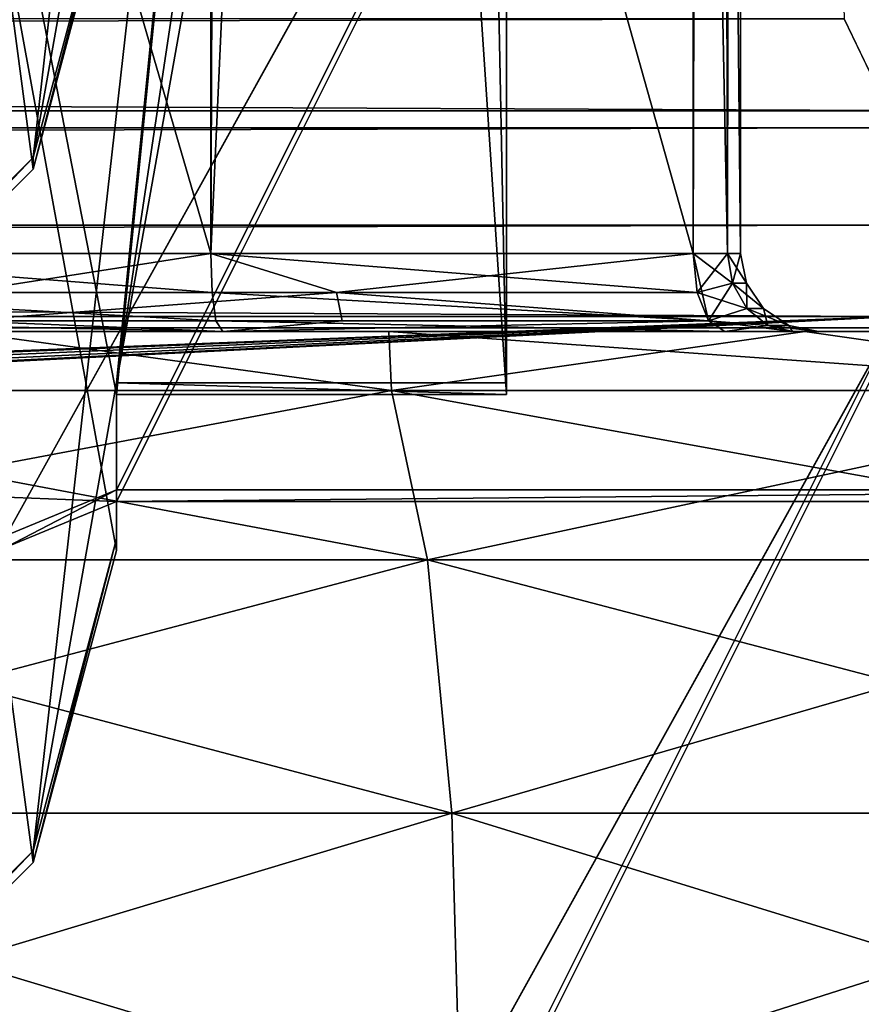
# Model space of a CAD drawing. Units: millimetres. Extents: x -200 to 200, y -145 to 250.
# Drawn here: x 125 to 131, y 176 to 182 of the extents above; entities that cross this region are included whole.
import ezdxf

# ---------------------------------------------------------------- set-up
doc = ezdxf.new("R2010")
doc.units = ezdxf.units.MM
doc.header["$LTSCALE"] = 127.314815
for name, color, linetype in [('102', 7, 'CONTINUOUS'), ('104', 7, 'CONTINUOUS'), ('105', 7, 'CONTINUOUS'), ('106', 7, 'CONTINUOUS'), ('125', 7, 'CONTINUOUS'), ('156', 7, 'CONTINUOUS'), ('157', 7, 'CONTINUOUS'), ('308', 7, 'CONTINUOUS'), ('309', 7, 'CONTINUOUS'), ('314', 7, 'CONTINUOUS'), ('324', 7, 'CONTINUOUS'), ('344', 7, 'CONTINUOUS'), ('345', 7, 'CONTINUOUS'), ('374', 7, 'CONTINUOUS'), ('375', 7, 'CONTINUOUS'), ('377', 7, 'CONTINUOUS'), ('570', 7, 'CONTINUOUS'), ('571', 7, 'CONTINUOUS'), ('577', 7, 'CONTINUOUS'), ('68', 7, 'CONTINUOUS'), ('696', 7, 'CONTINUOUS'), ('697', 7, 'CONTINUOUS'), ('698', 7, 'CONTINUOUS'), ('700', 7, 'CONTINUOUS'), ('701', 7, 'CONTINUOUS'), ('76', 7, 'CONTINUOUS'), ('79', 7, 'CONTINUOUS'), ('80', 7, 'CONTINUOUS'), ('815', 7, 'CONTINUOUS'), ('96', 7, 'CONTINUOUS'), ('97', 7, 'CONTINUOUS')]:
    doc.layers.add(name, color=color, linetype=linetype)

msp = doc.modelspace()

# ---------------------------------------------------------------- linework, layer by layer
at = {"layer": '102', "color": 252, "linetype": 'Continuous', "true_color": 0x8792a0}
for points in [[(126.6123, 180.25, -276.0412), (123.3966, 180.5, -276.1076), (123.3877, 180.25, -276.0412), (126.6123, 180.25, -276.0412)], [(126.6034, 180.5, -276.1076), (123.3966, 180.5, -276.1076), (126.6123, 180.25, -276.0412), (126.6034, 180.5, -276.1076)], [(129.6957, 180.5, -276.9569), (126.6034, 180.5, -276.1076), (129.7219, 180.25, -276.8952), (129.6957, 180.5, -276.9569)], [(129.7219, 180.25, -276.8952), (126.6034, 180.5, -276.1076), (126.6123, 180.25, -276.0412), (129.7219, 180.25, -276.8952)], [(126.6368, 180.0669, -275.8596), (123.3877, 180.25, -276.0412), (123.3632, 180.0669, -275.8596), (126.6368, 180.0669, -275.8596)], [(126.6123, 180.25, -276.0412), (123.3877, 180.25, -276.0412), (126.6368, 180.0669, -275.8596), (126.6123, 180.25, -276.0412)], [(129.7219, 180.25, -276.8952), (126.6123, 180.25, -276.0412), (129.7936, 180.0669, -276.7266), (129.7219, 180.25, -276.8952)], [(129.7936, 180.0669, -276.7266), (126.6123, 180.25, -276.0412), (126.6368, 180.0669, -275.8596), (129.7936, 180.0669, -276.7266)], [(123.3173, 180, -275.6138), (126.6816, 180, -275.6136), (123.3632, 180.0669, -275.8596), (123.3173, 180, -275.6138)], [(126.6816, 180, -275.6136), (126.6368, 180.0669, -275.8596), (123.3632, 180.0669, -275.8596), (126.6816, 180, -275.6136)], [(126.6816, 180, -275.6136), (129.8982, 180, -276.5014), (126.6368, 180.0669, -275.8596), (126.6816, 180, -275.6136)], [(129.8982, 180, -276.5014), (129.7936, 180.0669, -276.7266), (126.6368, 180.0669, -275.8596), (129.8982, 180, -276.5014)]]:
    msp.add_3dface(points, dxfattribs=at)
at = {"layer": '104', "color": 252, "linetype": 'Continuous', "true_color": 0x8792a0}
for points in [[(123.3966, 180.5, -299.8924), (126.6034, 180.5, -299.8924), (125, 180.25, -300.067), (123.3966, 180.5, -299.8924)], [(125, 180.25, -300.067), (126.6034, 180.5, -299.8924), (127.4095, 180.25, -299.824), (125, 180.25, -300.067)], [(126.6034, 180.5, -299.8924), (129.6957, 180.5, -299.0431), (127.4095, 180.25, -299.824), (126.6034, 180.5, -299.8924)], [(127.4095, 180.25, -299.824), (129.6957, 180.5, -299.0431), (129.7936, 180.0669, -299.2734), (127.4095, 180.25, -299.824)], [(125, 180.25, -300.067), (127.4095, 180.25, -299.824), (125, 180.0669, -300.2502), (125, 180.25, -300.067)], [(125, 180.0669, -300.2502), (127.4095, 180.25, -299.824), (127.446, 180.0669, -300.0035), (125, 180.0669, -300.2502)], [(127.4095, 180.25, -299.824), (129.7936, 180.0669, -299.2734), (127.446, 180.0669, -300.0035), (127.4095, 180.25, -299.824)], [(126.6827, 180, -300.3862), (123.3184, 180, -300.3864), (125, 180.0669, -300.2502), (126.6827, 180, -300.3862)], [(126.6827, 180, -300.3862), (125, 180.0669, -300.2502), (127.446, 180.0669, -300.0035), (126.6827, 180, -300.3862)], [(129.8984, 180, -299.4984), (126.6827, 180, -300.3862), (129.7936, 180.0669, -299.2734), (129.8984, 180, -299.4984)], [(126.6827, 180, -300.3862), (127.446, 180.0669, -300.0035), (129.7936, 180.0669, -299.2734), (126.6827, 180, -300.3862)]]:
    msp.add_3dface(points, dxfattribs=at)
at = {"layer": '105', "color": 252, "linetype": 'Continuous', "true_color": 0x8792a0}
for points in [[(130, 180.5, -298.583), (130, 180.5, -277.417), (130.0381, 180.3087, -277.417), (130, 180.5, -298.583)], [(130, 180.5, -298.583), (130.0381, 180.3087, -277.417), (130.0381, 180.3087, -298.583), (130, 180.5, -298.583)], [(130.0381, 180.3087, -277.417), (130.1464, 180.1464, -277.417), (130.0381, 180.3087, -298.583), (130.0381, 180.3087, -277.417)], [(130.0381, 180.3087, -298.583), (130.1464, 180.1464, -277.417), (130.1464, 180.1464, -298.583), (130.0381, 180.3087, -298.583)], [(130.1464, 180.1464, -277.417), (130.3087, 180.0381, -277.417), (130.1464, 180.1464, -298.583), (130.1464, 180.1464, -277.417)], [(130.1464, 180.1464, -298.583), (130.3087, 180.0381, -277.417), (130.3087, 180.0381, -298.583), (130.1464, 180.1464, -298.583)], [(130.5, 180, -277.417), (130.5, 180, -298.583), (130.3087, 180.0381, -298.583), (130.5, 180, -277.417)], [(130.3087, 180.0381, -277.417), (130.5, 180, -277.417), (130.3087, 180.0381, -298.583), (130.3087, 180.0381, -277.417)]]:
    msp.add_3dface(points, dxfattribs=at)
at = {"layer": '106', "color": 252, "linetype": 'Continuous', "true_color": 0x8792a0}
for points in [[(129.6957, 191.5, -276.9569), (129.6957, 180.5, -276.9569), (129.917, 180.5, -277.1412), (129.6957, 191.5, -276.9569)], [(129.6957, 191.5, -276.9569), (129.917, 180.5, -277.1412), (129.8912, 191.5, -277.1056), (129.6957, 191.5, -276.9569)], [(130, 180.5, -277.417), (130, 191.5, -277.417), (129.8912, 191.5, -277.1056), (130, 180.5, -277.417)], [(129.917, 180.5, -277.1412), (130, 180.5, -277.417), (129.8912, 191.5, -277.1056), (129.917, 180.5, -277.1412)]]:
    msp.add_3dface(points, dxfattribs=at)
at = {"layer": '125', "color": 252, "linetype": 'Continuous', "true_color": 0x8792a0}
for points in [[(129.6957, 180.5, -299.0431), (129.6957, 248, -299.0431), (129.917, 248, -298.8588), (129.6957, 180.5, -299.0431)], [(129.6957, 180.5, -299.0431), (129.917, 248, -298.8588), (129.917, 180.5, -298.8588), (129.6957, 180.5, -299.0431)], [(130, 248, -298.583), (130, 180.5, -298.583), (129.917, 180.5, -298.8588), (130, 248, -298.583)], [(129.917, 248, -298.8588), (130, 248, -298.583), (129.917, 180.5, -298.8588), (129.917, 248, -298.8588)]]:
    msp.add_3dface(points, dxfattribs=at)
at = {"layer": '156', "color": 252, "linetype": 'Continuous', "true_color": 0x8792a0}
for points in [[(129.917, 180.5, -277.1412), (129.6957, 180.5, -276.9569), (129.7219, 180.25, -276.8952), (129.917, 180.5, -277.1412)], [(129.917, 180.5, -277.1412), (129.7219, 180.25, -276.8952), (129.9488, 180.3087, -277.1202), (129.917, 180.5, -277.1412)], [(130, 180.5, -277.417), (129.917, 180.5, -277.1412), (129.9488, 180.3087, -277.1202), (130, 180.5, -277.417)], [(130.0381, 180.3087, -277.417), (130, 180.5, -277.417), (129.9488, 180.3087, -277.1202), (130.0381, 180.3087, -277.417)], [(129.7219, 180.25, -276.8952), (130.0392, 180.1464, -277.0604), (129.9488, 180.3087, -277.1202), (129.7219, 180.25, -276.8952)], [(130.0392, 180.1464, -277.0604), (130.0381, 180.3087, -277.417), (129.9488, 180.3087, -277.1202), (130.0392, 180.1464, -277.0604)], [(130.1464, 180.1464, -277.417), (130.0381, 180.3087, -277.417), (130.0392, 180.1464, -277.0604), (130.1464, 180.1464, -277.417)], [(129.7219, 180.25, -276.8952), (129.7936, 180.0669, -276.7266), (130.0392, 180.1464, -277.0604), (129.7219, 180.25, -276.8952)], [(129.7936, 180.0669, -276.7266), (130.1745, 180.0381, -276.9709), (130.0392, 180.1464, -277.0604), (129.7936, 180.0669, -276.7266)], [(130.1745, 180.0381, -276.9709), (130.1464, 180.1464, -277.417), (130.0392, 180.1464, -277.0604), (130.1745, 180.0381, -276.9709)], [(130.3087, 180.0381, -277.417), (130.1464, 180.1464, -277.417), (130.1745, 180.0381, -276.9709), (130.3087, 180.0381, -277.417)], [(129.7936, 180.0669, -276.7266), (129.8982, 180, -276.5014), (130.1745, 180.0381, -276.9709), (129.7936, 180.0669, -276.7266)], [(129.8982, 180, -276.5014), (130.333, 180, -276.8654), (130.1745, 180.0381, -276.9709), (129.8982, 180, -276.5014)], [(130.333, 180, -276.8654), (130.3087, 180.0381, -277.417), (130.1745, 180.0381, -276.9709), (130.333, 180, -276.8654)], [(130.333, 180, -276.8654), (130.5, 180, -277.417), (130.3087, 180.0381, -277.417), (130.333, 180, -276.8654)]]:
    msp.add_3dface(points, dxfattribs=at)
at = {"layer": '157', "color": 252, "linetype": 'Continuous', "true_color": 0x8792a0}
for points in [[(129.7936, 180.0669, -299.2734), (129.6957, 180.5, -299.0431), (129.9488, 180.3087, -298.8798), (129.7936, 180.0669, -299.2734)], [(129.6957, 180.5, -299.0431), (129.917, 180.5, -298.8588), (129.9488, 180.3087, -298.8798), (129.6957, 180.5, -299.0431)], [(130, 180.5, -298.583), (130.0381, 180.3087, -298.583), (129.917, 180.5, -298.8588), (130, 180.5, -298.583)], [(129.917, 180.5, -298.8588), (130.0381, 180.3087, -298.583), (129.9488, 180.3087, -298.8798), (129.917, 180.5, -298.8588)], [(130.0392, 180.1464, -298.9396), (129.7936, 180.0669, -299.2734), (129.9488, 180.3087, -298.8798), (130.0392, 180.1464, -298.9396)], [(130.0381, 180.3087, -298.583), (130.1464, 180.1464, -298.583), (129.9488, 180.3087, -298.8798), (130.0381, 180.3087, -298.583)], [(130.1464, 180.1464, -298.583), (130.0392, 180.1464, -298.9396), (129.9488, 180.3087, -298.8798), (130.1464, 180.1464, -298.583)], [(130.1745, 180.0381, -299.0291), (129.7936, 180.0669, -299.2734), (130.0392, 180.1464, -298.9396), (130.1745, 180.0381, -299.0291)], [(130.1464, 180.1464, -298.583), (130.3087, 180.0381, -298.583), (130.0392, 180.1464, -298.9396), (130.1464, 180.1464, -298.583)], [(130.3087, 180.0381, -298.583), (130.1745, 180.0381, -299.0291), (130.0392, 180.1464, -298.9396), (130.3087, 180.0381, -298.583)], [(130.3331, 180, -299.1345), (129.8984, 180, -299.4984), (129.7936, 180.0669, -299.2734), (130.3331, 180, -299.1345)], [(130.3331, 180, -299.1345), (129.7936, 180.0669, -299.2734), (130.1745, 180.0381, -299.0291), (130.3331, 180, -299.1345)], [(130.5, 180, -298.583), (130.3331, 180, -299.1345), (130.1745, 180.0381, -299.0291), (130.5, 180, -298.583)], [(130.3087, 180.0381, -298.583), (130.5, 180, -298.583), (130.1745, 180.0381, -299.0291), (130.3087, 180.0381, -298.583)]]:
    msp.add_3dface(points, dxfattribs=at)
at = {"layer": '308', "color": 252, "linetype": 'Continuous', "true_color": 0x8792a0}
for points in [[(131, 188.9073, -221.0806), (-131, 188.9073, -221.0806), (126, 178.9104, -221.3274), (131, 188.9073, -221.0806)], [(126, 178.9104, -221.3274), (-131, 188.9073, -221.0806), (125.2929, 178.6176, -221.3347), (126, 178.9104, -221.3274)], [(134, 178.9104, -221.3274), (131, 188.9073, -221.0806), (126, 178.9104, -221.3274), (134, 178.9104, -221.3274)]]:
    msp.add_3dface(points, dxfattribs=at)
at = {"layer": '309', "color": 252, "linetype": 'Continuous', "true_color": 0x8792a0}
for points in [[(131, 188.9814, -224.0797), (-126, 178.9844, -224.3265), (-131, 188.9814, -224.0797), (131, 188.9814, -224.0797)], [(-126, 178.9844, -224.3265), (131, 188.9814, -224.0797), (-125.2929, 178.6916, -224.3338), (-126, 178.9844, -224.3265)], [(131, 188.9814, -224.0797), (-125, 177.9847, -224.3512), (-125.2929, 178.6916, -224.3338), (131, 188.9814, -224.0797)], [(-125, 176.985, -224.3759), (-125, 177.9847, -224.3512), (131, 188.9814, -224.0797), (-125, 176.985, -224.3759)], [(-125, 176.985, -224.3759), (131, 188.9814, -224.0797), (-124.7071, 176.2781, -224.3933), (-125, 176.985, -224.3759)], [(131, 188.9814, -224.0797), (-124, 175.9853, -224.4006), (-124.7071, 176.2781, -224.3933), (131, 188.9814, -224.0797)], [(125.2929, 178.6916, -224.3338), (-124, 175.9853, -224.4006), (131, 188.9814, -224.0797), (125.2929, 178.6916, -224.3338)], [(126, 178.9844, -224.3265), (125.2929, 178.6916, -224.3338), (131, 188.9814, -224.0797), (126, 178.9844, -224.3265)], [(134, 178.9844, -224.3265), (126, 178.9844, -224.3265), (131, 188.9814, -224.0797), (134, 178.9844, -224.3265)]]:
    msp.add_3dface(points, dxfattribs=at)
at = {"layer": '314', "color": 252, "linetype": 'Continuous', "true_color": 0x8792a0}
for points in [[(134, 178.9104, -221.3274), (126, 178.9104, -221.3274), (134, 178.9844, -224.3265), (134, 178.9104, -221.3274)], [(134, 178.9844, -224.3265), (126, 178.9104, -221.3274), (126, 178.9844, -224.3265), (134, 178.9844, -224.3265)]]:
    msp.add_3dface(points, dxfattribs=at)
at = {"layer": '324', "color": 252, "linetype": 'Continuous', "true_color": 0x8792a0}
for points in [[(126, 178.9104, -221.3274), (125.2929, 178.6176, -221.3347), (126, 178.9844, -224.3265), (126, 178.9104, -221.3274)], [(126, 178.9844, -224.3265), (125.2929, 178.6176, -221.3347), (125.2929, 178.6916, -224.3338), (126, 178.9844, -224.3265)]]:
    msp.add_3dface(points, dxfattribs=at)
at = {"layer": '344', "color": 252, "linetype": 'Continuous', "true_color": 0x8792a0}
for points in [[(131, 180.022, 138.8097), (-131, 180.022, 138.8097), (126, 170.025, 138.5629), (131, 180.022, 138.8097)], [(126, 170.025, 138.5629), (-131, 180.022, 138.8097), (125.2929, 169.7322, 138.5557), (126, 170.025, 138.5629)], [(134, 170.025, 138.5629), (131, 180.022, 138.8097), (126, 170.025, 138.5629), (134, 170.025, 138.5629)]]:
    msp.add_3dface(points, dxfattribs=at)
at = {"layer": '345', "color": 252, "linetype": 'Continuous', "true_color": 0x8792a0}
for points in [[(131, 180.096, 135.8106), (-126, 170.0991, 135.5638), (-131, 180.096, 135.8106), (131, 180.096, 135.8106)], [(-126, 170.0991, 135.5638), (131, 180.096, 135.8106), (-125.2929, 169.8063, 135.5566), (-126, 170.0991, 135.5638)], [(131, 180.096, 135.8106), (-125, 169.0994, 135.5391), (-125.2929, 169.8063, 135.5566), (131, 180.096, 135.8106)], [(-125, 168.0997, 135.5144), (-125, 169.0994, 135.5391), (131, 180.096, 135.8106), (-125, 168.0997, 135.5144)], [(-125, 168.0997, 135.5144), (131, 180.096, 135.8106), (-124.7071, 167.3928, 135.497), (-125, 168.0997, 135.5144)], [(131, 180.096, 135.8106), (-124, 167.1, 135.4898), (-124.7071, 167.3928, 135.497), (131, 180.096, 135.8106)], [(125.2929, 169.8063, 135.5566), (-124, 167.1, 135.4898), (131, 180.096, 135.8106), (125.2929, 169.8063, 135.5566)], [(126, 170.0991, 135.5638), (125.2929, 169.8063, 135.5566), (131, 180.096, 135.8106), (126, 170.0991, 135.5638)], [(134, 170.0991, 135.5638), (126, 170.0991, 135.5638), (131, 180.096, 135.8106), (134, 170.0991, 135.5638)]]:
    msp.add_3dface(points, dxfattribs=at)
at = {"layer": '374', "color": 252, "linetype": 'Continuous', "true_color": 0x8792a0}
for points in [[(-130.6636, 182.0032, 139.6234), (-131, 181.3043, 139.1329), (130.6636, 182.0032, 139.6234), (-130.6636, 182.0032, 139.6234)], [(130.6636, 182.0032, 139.6234), (-131, 181.3043, 139.1329), (131, 181.3043, 139.1329), (130.6636, 182.0032, 139.6234)], [(131, 181.3043, 139.1329), (-131, 181.3043, 139.1329), (-131, 180.6811, 138.8998), (131, 181.3043, 139.1329)], [(131, 180.6811, 138.8998), (131, 181.3043, 139.1329), (-131, 180.6811, 138.8998), (131, 180.6811, 138.8998)], [(-131, 180.022, 138.8097), (131, 180.022, 138.8097), (131, 180.6811, 138.8998), (-131, 180.022, 138.8097)], [(-131, 180.022, 138.8097), (131, 180.6811, 138.8998), (-131, 180.6811, 138.8998), (-131, 180.022, 138.8097)]]:
    msp.add_3dface(points, dxfattribs=at)
at = {"layer": '375', "color": 252, "linetype": 'Continuous', "true_color": 0x8792a0}
for points in [[(-131, 181.4143, 135.9908), (-131, 182.6606, 136.457), (131, 181.4143, 135.9908), (-131, 181.4143, 135.9908)], [(131, 181.4143, 135.9908), (-131, 182.6606, 136.457), (131, 182.6606, 136.457), (131, 181.4143, 135.9908)], [(131, 180.096, 135.8106), (-131, 180.096, 135.8106), (-131, 181.4143, 135.9908), (131, 180.096, 135.8106)], [(131, 180.096, 135.8106), (-131, 181.4143, 135.9908), (131, 181.4143, 135.9908), (131, 180.096, 135.8106)]]:
    msp.add_3dface(points, dxfattribs=at)
at = {"layer": '377', "color": 252, "linetype": 'Continuous', "true_color": 0x8792a0}
for points in [[(130.6636, 182.0032, 139.6234), (131, 181.3043, 139.1329), (130.596, 184.4344, 137.8249), (130.6636, 182.0032, 139.6234)], [(131, 181.3043, 139.1329), (131, 182.6606, 136.457), (130.596, 184.4344, 137.8249), (131, 181.3043, 139.1329)]]:
    msp.add_3dface(points, dxfattribs=at)
at = {"layer": '570', "color": 252, "linetype": 'Continuous', "true_color": 0x8792a0}
for points in [[(127.5, 194.6656, 133.1694), (124, 175.2075, 132.689), (123.075, 194.6656, 133.1694), (127.5, 194.6656, 133.1694)], [(125.4641, 176.6711, 132.7251), (124, 175.2075, 132.689), (127.5, 194.6656, 133.1694), (125.4641, 176.6711, 132.7251)], [(126, 179.6702, 132.7992), (125.4641, 176.6711, 132.7251), (127.5, 194.6656, 133.1694), (126, 179.6702, 132.7992)], [(128.2071, 194.3728, 133.1622), (126, 179.6702, 132.7992), (127.5, 194.6656, 133.1694), (128.2071, 194.3728, 133.1622)], [(128.5, 193.6659, 133.1447), (126, 179.6702, 132.7992), (128.2071, 194.3728, 133.1622), (128.5, 193.6659, 133.1447)], [(128.5, 179.6702, 132.7992), (126, 179.6702, 132.7992), (128.5, 193.6659, 133.1447), (128.5, 179.6702, 132.7992)], [(126, 178.6705, 132.7745), (125.4641, 176.6711, 132.7251), (126, 179.6702, 132.7992), (126, 178.6705, 132.7745)]]:
    msp.add_3dface(points, dxfattribs=at)
at = {"layer": '571', "color": 252, "linetype": 'Continuous', "true_color": 0x8792a0}
for points in [[(127.5, 194.5916, 136.1685), (123.075, 194.5916, 136.1685), (126, 179.5962, 135.7983), (127.5, 194.5916, 136.1685)], [(126, 179.5962, 135.7983), (123.075, 194.5916, 136.1685), (126, 178.5965, 135.7736), (126, 179.5962, 135.7983)], [(126, 178.5965, 135.7736), (123.075, 194.5916, 136.1685), (125.4641, 176.5971, 135.7242), (126, 178.5965, 135.7736)], [(125.4641, 176.5971, 135.7242), (123.075, 194.5916, 136.1685), (124, 175.1334, 135.6881), (125.4641, 176.5971, 135.7242)], [(128.5, 179.5962, 135.7983), (127.5, 194.5916, 136.1685), (126, 179.5962, 135.7983), (128.5, 179.5962, 135.7983)], [(128.2071, 194.2988, 136.1613), (127.5, 194.5916, 136.1685), (128.5, 179.5962, 135.7983), (128.2071, 194.2988, 136.1613)], [(128.5, 193.5919, 136.1438), (128.2071, 194.2988, 136.1613), (128.5, 179.5962, 135.7983), (128.5, 193.5919, 136.1438)]]:
    msp.add_3dface(points, dxfattribs=at)
at = {"layer": '577', "color": 252, "linetype": 'Continuous', "true_color": 0x8792a0}
for points in [[(128.5, 179.6702, 132.7992), (128.5, 193.6659, 133.1447), (128.5, 179.5962, 135.7983), (128.5, 179.6702, 132.7992)], [(128.5, 193.6659, 133.1447), (128.5, 193.5919, 136.1438), (128.5, 179.5962, 135.7983), (128.5, 193.6659, 133.1447)]]:
    msp.add_3dface(points, dxfattribs=at)
at = {"layer": '68', "color": 252, "linetype": 'Continuous', "true_color": 0x8792a0}
for points in [[(123.3173, 180, -275.6138), (125, 180, -270.5), (126.6816, 180, -275.6136), (123.3173, 180, -275.6138)], [(126.6827, 180, -300.3862), (125, 180, -305.5), (123.3184, 180, -300.3864), (126.6827, 180, -300.3862)], [(125, 180, -270.5), (127.7444, 180, -270.7183), (126.6816, 180, -275.6136), (125, 180, -270.5)], [(127.7445, 180, -305.2816), (125, 180, -305.5), (126.6827, 180, -300.3862), (127.7445, 180, -305.2816)], [(126.6816, 180, -275.6136), (127.7444, 180, -270.7183), (129.8982, 180, -276.5014), (126.6816, 180, -275.6136)], [(129.8984, 180, -299.4984), (127.7445, 180, -305.2816), (126.6827, 180, -300.3862), (129.8984, 180, -299.4984)], [(127.7444, 180, -270.7183), (130.4115, 180, -271.3585), (129.8982, 180, -276.5014), (127.7444, 180, -270.7183)], [(130.4115, 180, -304.6415), (127.7445, 180, -305.2816), (130.3331, 180, -299.1345), (130.4115, 180, -304.6415)], [(130.3331, 180, -299.1345), (127.7445, 180, -305.2816), (129.8984, 180, -299.4984), (130.3331, 180, -299.1345)], [(129.8982, 180, -276.5014), (130.4115, 180, -271.3585), (130.333, 180, -276.8654), (129.8982, 180, -276.5014)], [(130.4115, 180, -271.3585), (130.5, 180, -277.417), (130.333, 180, -276.8654), (130.4115, 180, -271.3585)], [(130.5, 180, -298.583), (130.4115, 180, -304.6415), (130.3331, 180, -299.1345), (130.5, 180, -298.583)], [(130.4115, 180, -271.3585), (132.961, 180, -272.4165), (130.5, 180, -277.417), (130.4115, 180, -271.3585)], [(130.4115, 180, -304.6415), (132.961, 180, -272.4165), (132.9611, 180, -303.5835), (130.4115, 180, -304.6415)], [(132.961, 180, -272.4165), (130.4115, 180, -304.6415), (130.5, 180, -298.583), (132.961, 180, -272.4165)], [(130.5, 180, -277.417), (132.961, 180, -272.4165), (130.5, 180, -298.583), (130.5, 180, -277.417)]]:
    msp.add_3dface(points, dxfattribs=at)
at = {"layer": '696', "color": 252, "linetype": 'Continuous', "true_color": 0x8792a0}
for points in [[(126, 178.6705, 132.7745), (126, 179.6702, 132.7992), (126, 179.5962, 135.7983), (126, 178.6705, 132.7745)], [(126, 178.6705, 132.7745), (126, 179.5962, 135.7983), (126, 178.5965, 135.7736), (126, 178.6705, 132.7745)]]:
    msp.add_3dface(points, dxfattribs=at)
at = {"layer": '697', "color": 252, "linetype": 'Continuous', "true_color": 0x8792a0}
for points in [[(126, 179.6702, 132.7992), (128.5, 179.6702, 132.7992), (128.5, 179.5962, 135.7983), (126, 179.6702, 132.7992)], [(126, 179.6702, 132.7992), (128.5, 179.5962, 135.7983), (126, 179.5962, 135.7983), (126, 179.6702, 132.7992)]]:
    msp.add_3dface(points, dxfattribs=at)
at = {"layer": '698', "color": 252, "linetype": 'Continuous', "true_color": 0x8792a0}
for points in [[(125.4641, 176.6711, 132.7251), (126, 178.6705, 132.7745), (125.4641, 176.5971, 135.7242), (125.4641, 176.6711, 132.7251)], [(126, 178.6705, 132.7745), (126, 178.5965, 135.7736), (125.4641, 176.5971, 135.7242), (126, 178.6705, 132.7745)], [(124, 175.2075, 132.689), (125.4641, 176.6711, 132.7251), (124, 175.1334, 135.6881), (124, 175.2075, 132.689)], [(125.4641, 176.6711, 132.7251), (125.4641, 176.5971, 135.7242), (124, 175.1334, 135.6881), (125.4641, 176.6711, 132.7251)]]:
    msp.add_3dface(points, dxfattribs=at)
at = {"layer": '700', "color": 252, "linetype": 'Continuous', "true_color": 0x8792a0}
for points in [[(127.5, 199.1083, -46.7758), (124, 179.6502, -47.2562), (123.075, 199.1083, -46.7758), (127.5, 199.1083, -46.7758)], [(125.4641, 181.1138, -47.22), (124, 179.6502, -47.2562), (127.5, 199.1083, -46.7758), (125.4641, 181.1138, -47.22)], [(126, 184.1129, -47.146), (125.4641, 181.1138, -47.22), (127.5, 199.1083, -46.7758), (126, 184.1129, -47.146)], [(126, 183.1132, -47.1707), (125.4641, 181.1138, -47.22), (126, 184.1129, -47.146), (126, 183.1132, -47.1707)]]:
    msp.add_3dface(points, dxfattribs=at)
at = {"layer": '701', "color": 252, "linetype": 'Continuous', "true_color": 0x8792a0}
for points in [[(126, 183.0392, -44.1716), (123.075, 199.0343, -43.7767), (125.4641, 181.0398, -44.2209), (126, 183.0392, -44.1716)], [(125.4641, 181.0398, -44.2209), (123.075, 199.0343, -43.7767), (124, 179.5761, -44.2571), (125.4641, 181.0398, -44.2209)]]:
    msp.add_3dface(points, dxfattribs=at)
at = {"layer": '76', "color": 252, "linetype": 'Continuous', "true_color": 0x8792a0}
for points in [[(130, 180.5, -298.583), (130, 248, -298.583), (130, 192.2001, -294.9542), (130, 180.5, -298.583)], [(130, 191.4003, -294.815), (130, 180.5, -298.583), (130, 192.2001, -294.9542), (130, 191.4003, -294.815)], [(130, 191.5, -277.417), (130, 180.5, -277.417), (130, 191.5, -281.168), (130, 191.5, -277.417)], [(130, 191.5, -281.168), (130, 180.5, -277.417), (130, 190.2164, -281.5776), (130, 191.5, -281.168)], [(130, 190.5777, -294.568), (130, 180.5, -298.583), (130, 191.4003, -294.815), (130, 190.5777, -294.568)], [(130, 189.7073, -294.1776), (130, 180.5, -298.583), (130, 190.5777, -294.568), (130, 189.7073, -294.1776)], [(130, 190.2164, -281.5776), (130, 180.5, -277.417), (130, 189.0462, -282.2269), (130, 190.2164, -281.5776)], [(130, 188.7998, -293.5992), (130, 180.5, -298.583), (130, 189.7073, -294.1776), (130, 188.7998, -293.5992)], [(130, 189.0462, -282.2269), (130, 180.5, -277.417), (130, 187.991, -283.1142), (130, 189.0462, -282.2269)], [(130, 187.8941, -292.7882), (130, 180.5, -298.583), (130, 188.7998, -293.5992), (130, 187.8941, -292.7882)], [(130, 187.991, -283.1142), (130, 180.5, -277.417), (130, 187.1617, -284.144), (130, 187.991, -283.1142)], [(130, 187.0527, -291.6936), (130, 180.5, -298.583), (130, 187.8941, -292.7882), (130, 187.0527, -291.6936)], [(130, 187.1617, -284.144), (130, 180.5, -277.417), (130, 186.1907, -286.3903), (130, 187.1617, -284.144)], [(130, 186.3763, -290.2689), (130, 180.5, -298.583), (130, 187.0527, -291.6936), (130, 186.3763, -290.2689)], [(130, 180.5, -277.417), (130, 180.5, -298.583), (130, 186.3763, -290.2689), (130, 180.5, -277.417)], [(130, 186.0186, -288.4921), (130, 180.5, -277.417), (130, 186.3763, -290.2689), (130, 186.0186, -288.4921)], [(130, 186.1907, -286.3903), (130, 180.5, -277.417), (130, 186.0186, -288.4921), (130, 186.1907, -286.3903)]]:
    msp.add_3dface(points, dxfattribs=at)
at = {"layer": '79', "color": 252, "linetype": 'Continuous', "true_color": 0x8792a0}
for points in [[(126.6034, 191.5, -276.1076), (123.3966, 191.5, -276.1076), (126.6034, 180.5, -276.1076), (126.6034, 191.5, -276.1076)], [(126.6034, 180.5, -276.1076), (123.3966, 191.5, -276.1076), (123.3966, 180.5, -276.1076), (126.6034, 180.5, -276.1076)], [(129.6957, 191.5, -276.9569), (126.6034, 191.5, -276.1076), (129.6957, 180.5, -276.9569), (129.6957, 191.5, -276.9569)], [(129.6957, 180.5, -276.9569), (126.6034, 191.5, -276.1076), (126.6034, 180.5, -276.1076), (129.6957, 180.5, -276.9569)]]:
    msp.add_3dface(points, dxfattribs=at)
at = {"layer": '80', "color": 252, "linetype": 'Continuous', "true_color": 0x8792a0}
for points in [[(123.3966, 248, -299.8924), (126.6034, 248, -299.8924), (123.3966, 180.5, -299.8924), (123.3966, 248, -299.8924)], [(123.3966, 180.5, -299.8924), (126.6034, 248, -299.8924), (126.6034, 180.5, -299.8924), (123.3966, 180.5, -299.8924)], [(129.6957, 248, -299.0431), (129.6957, 180.5, -299.0431), (126.6034, 180.5, -299.8924), (129.6957, 248, -299.0431)], [(126.8595, 248, -299.855), (129.6957, 248, -299.0431), (126.6034, 180.5, -299.8924), (126.8595, 248, -299.855)], [(126.6034, 248, -299.8924), (126.8595, 248, -299.855), (126.6034, 180.5, -299.8924), (126.6034, 248, -299.8924)]]:
    msp.add_3dface(points, dxfattribs=at)
at = {"layer": '815', "color": 252, "linetype": 'Continuous', "true_color": 0x8792a0}
for points in [[(125.4641, 181.1138, -47.22), (126, 183.1132, -47.1707), (125.4641, 181.0398, -44.2209), (125.4641, 181.1138, -47.22)], [(126, 183.1132, -47.1707), (126, 183.0392, -44.1716), (125.4641, 181.0398, -44.2209), (126, 183.1132, -47.1707)], [(124, 179.6502, -47.2562), (125.4641, 181.1138, -47.22), (124, 179.5761, -44.2571), (124, 179.6502, -47.2562)], [(125.4641, 181.1138, -47.22), (125.4641, 181.0398, -44.2209), (124, 179.5761, -44.2571), (125.4641, 181.1138, -47.22)]]:
    msp.add_3dface(points, dxfattribs=at)
at = {"layer": '96', "color": 252, "linetype": 'Continuous', "true_color": 0x8792a0}
for points in [[(127.7623, 179.6209, -268.7878), (125, 180, -270.5), (122.2377, 179.6209, -268.7878), (127.7623, 179.6209, -268.7878)], [(127.7444, 180, -270.7183), (125, 180, -270.5), (127.7623, 179.6209, -268.7878), (127.7444, 180, -270.7183)], [(130.4115, 180, -271.3585), (127.7444, 180, -270.7183), (133.0631, 179.6209, -270.3442), (130.4115, 180, -271.3585)], [(133.0631, 179.6209, -270.3442), (127.7444, 180, -270.7183), (127.7623, 179.6209, -268.7878), (133.0631, 179.6209, -270.3442)], [(132.961, 180, -272.4165), (130.4115, 180, -271.3585), (133.0631, 179.6209, -270.3442), (132.961, 180, -272.4165)], [(127.9935, 178.5369, -267.18), (122.2377, 179.6209, -268.7878), (122.0065, 178.5369, -267.18), (127.9935, 178.5369, -267.18)], [(127.7623, 179.6209, -268.7878), (122.2377, 179.6209, -268.7878), (127.9935, 178.5369, -267.18), (127.7623, 179.6209, -268.7878)], [(133.0631, 179.6209, -270.3442), (127.7623, 179.6209, -268.7878), (133.7379, 178.5369, -268.8667), (133.0631, 179.6209, -270.3442)], [(133.7379, 178.5369, -268.8667), (127.7623, 179.6209, -268.7878), (127.9935, 178.5369, -267.18), (133.7379, 178.5369, -268.8667)], [(128.1479, 176.9134, -266.1057), (122.0065, 178.5369, -267.18), (121.8521, 176.9134, -266.1057), (128.1479, 176.9134, -266.1057)], [(127.9935, 178.5369, -267.18), (122.0065, 178.5369, -267.18), (128.1479, 176.9134, -266.1057), (127.9935, 178.5369, -267.18)], [(133.7379, 178.5369, -268.8667), (127.9935, 178.5369, -267.18), (134.1887, 176.9134, -267.8795), (133.7379, 178.5369, -268.8667)], [(134.1887, 176.9134, -267.8795), (127.9935, 178.5369, -267.18), (128.1479, 176.9134, -266.1057), (134.1887, 176.9134, -267.8795)], [(121.7979, 175, -265.729), (128.2021, 175, -265.729), (121.8521, 176.9134, -266.1057), (121.7979, 175, -265.729)], [(128.2021, 175, -265.729), (128.1479, 176.9134, -266.1057), (121.8521, 176.9134, -266.1057), (128.2021, 175, -265.729)], [(128.2021, 175, -265.729), (134.3468, 175, -267.5333), (128.1479, 176.9134, -266.1057), (128.2021, 175, -265.729)], [(134.3468, 175, -267.5333), (134.1887, 176.9134, -267.8795), (128.1479, 176.9134, -266.1057), (134.3468, 175, -267.5333)]]:
    msp.add_3dface(points, dxfattribs=at)
at = {"layer": '97', "color": 252, "linetype": 'Continuous', "true_color": 0x8792a0}
for points in [[(122.2377, 179.6209, -307.2122), (125, 180, -305.5), (127.7623, 179.6209, -307.2122), (122.2377, 179.6209, -307.2122)], [(125, 180, -305.5), (127.7445, 180, -305.2816), (127.7623, 179.6209, -307.2122), (125, 180, -305.5)], [(127.7445, 180, -305.2816), (130.4115, 180, -304.6415), (127.7623, 179.6209, -307.2122), (127.7445, 180, -305.2816)], [(127.7623, 179.6209, -307.2122), (130.4115, 180, -304.6415), (133.0631, 179.6209, -305.6558), (127.7623, 179.6209, -307.2122)], [(130.4115, 180, -304.6415), (132.9611, 180, -303.5835), (133.0631, 179.6209, -305.6558), (130.4115, 180, -304.6415)], [(122.2377, 179.6209, -307.2122), (127.7623, 179.6209, -307.2122), (122.0065, 178.5369, -308.82), (122.2377, 179.6209, -307.2122)], [(122.0065, 178.5369, -308.82), (127.7623, 179.6209, -307.2122), (127.9935, 178.5369, -308.82), (122.0065, 178.5369, -308.82)], [(127.7623, 179.6209, -307.2122), (133.0631, 179.6209, -305.6558), (127.9935, 178.5369, -308.82), (127.7623, 179.6209, -307.2122)], [(127.9935, 178.5369, -308.82), (133.0631, 179.6209, -305.6558), (133.7379, 178.5369, -307.1333), (127.9935, 178.5369, -308.82)], [(122.0065, 178.5369, -308.82), (127.9935, 178.5369, -308.82), (121.8521, 176.9134, -309.8943), (122.0065, 178.5369, -308.82)], [(121.8521, 176.9134, -309.8943), (127.9935, 178.5369, -308.82), (128.1479, 176.9134, -309.8943), (121.8521, 176.9134, -309.8943)], [(127.9935, 178.5369, -308.82), (133.7379, 178.5369, -307.1333), (128.1479, 176.9134, -309.8943), (127.9935, 178.5369, -308.82)], [(128.1479, 176.9134, -309.8943), (133.7379, 178.5369, -307.1333), (134.1887, 176.9134, -308.1205), (128.1479, 176.9134, -309.8943)], [(128.2021, 175, -310.271), (121.7979, 175, -310.271), (128.1479, 176.9134, -309.8943), (128.2021, 175, -310.271)], [(121.7979, 175, -310.271), (121.8521, 176.9134, -309.8943), (128.1479, 176.9134, -309.8943), (121.7979, 175, -310.271)], [(128.2021, 175, -310.271), (128.1479, 176.9134, -309.8943), (134.1887, 176.9134, -308.1205), (128.2021, 175, -310.271)], [(134.3468, 175, -308.4667), (128.2021, 175, -310.271), (134.1887, 176.9134, -308.1205), (134.3468, 175, -308.4667)]]:
    msp.add_3dface(points, dxfattribs=at)

doc.saveas('drawing.dxf')
